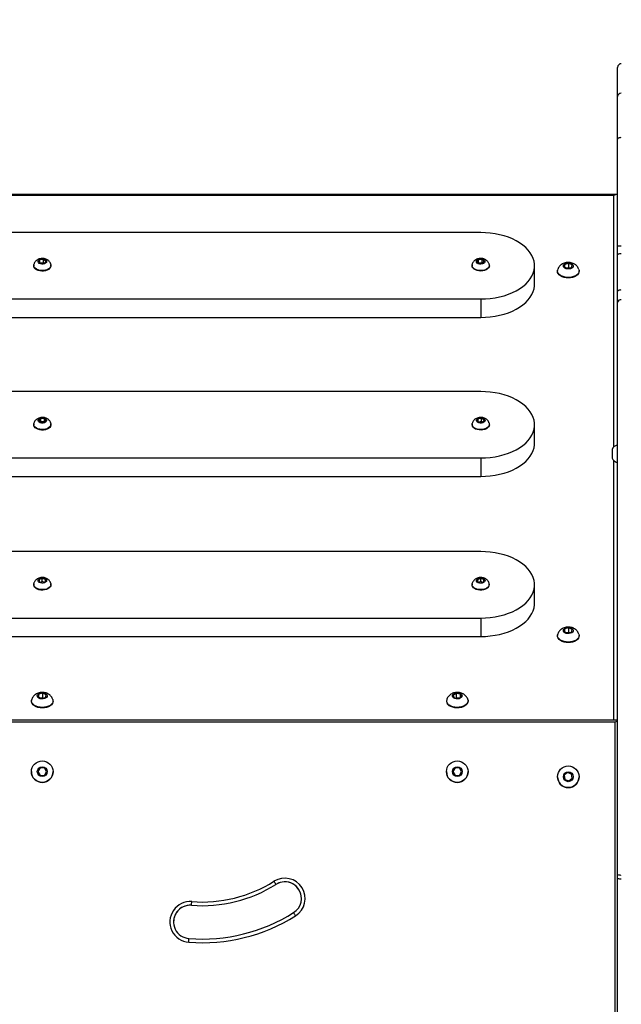
# Model space of a CAD drawing. Units: millimetres. Extents: x -410 to 941, y -17 to 812.
# Drawn here: x 234 to 282, y 306 to 386 of the extents above; entities that cross this region are included whole.
import ezdxf

# ---------------------------------------------------------------- set-up
doc = ezdxf.new("R2010")
doc.units = ezdxf.units.MM
doc.header["$LTSCALE"] = 100
doc.header["$PDSIZE"] = -1
doc.layers.add('VP-DIM', color=7, linetype='Continuous')
doc.layers.add('VP-EQ', color=7, linetype='Continuous', true_color=0x8a3492)
doc.dimstyles.get("Standard").update_dxf_attribs({"dimtxt": 14, "dimasz": 20, "dimexe": 20, "dimexo": 50, "dimgap": 20, "dimtad": 0, "dimdec": 0, "dimzin": 0, "dimdsep": 46, "dimtxsty": 'Standard', "dimcen": -0.09, "dimadec": 0, "dimazin": 0, "dimtfac": 1, "dimtdec": 4, "dimtofl": 0, "dimtmove": 0, "dimatfit": 3, "dimfxl": 70, "dimfxlon": 1, "dimtolj": 1, "dimtzin": 0, "dimarcsym": 0})

# ---------------------------------------------------------------- blocks, each defined once
blk = doc.blocks.new('*D18')
at = {"layer": 'Defpoints', "color": 0}
for p in [(646.706, 791.759), (646.706, 322.427), (-31.475, 298.43)]:
    blk.add_point(p, dxfattribs=at)
at = {"layer": 'VP-DIM', "color": 0, "lineweight": -2}
for p, q in [((-31.475, 721.759), (-31.475, 811.759)), ((646.706, 721.759), (646.706, 811.759)), ((-11.475, 791.759), (266.42, 791.759)), ((626.706, 791.759), (343.753, 791.759))]:
    blk.add_line(p, q, dxfattribs=at)
at = {"layer": 'VP-DIM', "color": 0}
for points in [[(-11.475, 795.092), (-11.475, 788.426), (-31.475, 791.759)], [(626.706, 788.426), (626.706, 795.092), (646.706, 791.759)]]:
    blk.add_solid(points, dxfattribs=at)
at = {"layer": 'VP-DIM', "color": 0, "insert": (305.086, 791.759), "char_height": 14, "attachment_point": 5}
blk.add_mtext('\\A1;678', dxfattribs=at)
blk = doc.blocks.new('*D20')
at = {"layer": 'Defpoints', "color": 0}
for p in [(496.795, 663.35), (118.525, 321.066), (496.795, 307.079)]:
    blk.add_point(p, dxfattribs=at)
at = {"layer": 'VP-DIM', "color": 0, "lineweight": -2}
for p, q in [((118.525, 593.35), (118.525, 683.35)), ((496.795, 593.35), (496.795, 683.35)), ((138.525, 663.35), (268.994, 663.35)), ((476.795, 663.35), (346.327, 663.35))]:
    blk.add_line(p, q, dxfattribs=at)
at = {"layer": 'VP-DIM', "color": 0}
for points in [[(138.525, 666.683), (138.525, 660.016), (118.525, 663.35)], [(476.795, 660.016), (476.795, 666.683), (496.795, 663.35)]]:
    blk.add_solid(points, dxfattribs=at)
at = {"layer": 'VP-DIM', "color": 0, "insert": (307.66, 663.35), "char_height": 14, "attachment_point": 5}
blk.add_mtext('\\A1;378', dxfattribs=at)
blk = doc.blocks.new('*D21')
at = {"layer": 'Defpoints', "color": 0}
for p in [(259.11, 532.087), (235.458, -17.273), (920.785, -17.273)]:
    blk.add_point(p, dxfattribs=at)
at = {"layer": 'VP-DIM', "color": 0, "lineweight": -2}
for p, q in [((850.785, 532.087), (940.785, 532.087)), ((920.785, 512.087), (920.785, 332.263)), ((920.785, 2.727), (920.785, 254.929)), ((850.785, -17.273), (940.785, -17.273))]:
    blk.add_line(p, q, dxfattribs=at)
at = {"layer": 'VP-DIM', "color": 0}
for points in [[(924.119, 512.087), (917.452, 512.087), (920.785, 532.087)], [(917.452, 2.727), (924.119, 2.727), (920.785, -17.273)]]:
    blk.add_solid(points, dxfattribs=at)
at = {"layer": 'VP-DIM', "color": 0, "insert": (920.785, 293.596), "char_height": 14, "attachment_point": 5, "rotation": 90}
blk.add_mtext('\\A1;549', dxfattribs=at)
blk = doc.blocks.new('0841')
at = {"color": 7, "linetype": 'Continuous', "lineweight": 25}
for p, q in [((282.108, 367.293), (282.108, 381.788)), ((282.108, 379.426), (282.108, 381.787)), ((282.108, 375.962), (282.108, 379.426)), ((281.992, 371.478), (188.923, 371.478)), ((281.808, 371.415), (189.108, 371.415)), ((271.008, 368.399), (199.927, 368.399)), ((282.108, 366.596), (282.108, 367.293)), ((282.108, 363.633), (282.108, 366.596)), ((234.767, 365.748), (234.767, 365.709)), ((235.27, 366.185), (235.186, 366.016)), ((235.186, 366.016), (235.382, 365.885)), ((235.552, 366.225), (235.27, 366.185)), ((235.27, 365.96), (235.27, 366.185)), ((235.552, 365.957), (235.323, 365.925)), ((235.382, 365.885), (235.664, 365.925)), ((235.748, 366.095), (235.552, 366.225)), ((235.552, 365.957), (235.552, 366.225)), ((235.611, 365.918), (235.552, 365.957)), ((235.664, 365.925), (235.748, 366.095)), ((236.167, 365.709), (236.167, 365.748)), ((270.308, 365.748), (270.308, 365.709)), ((270.84, 366.2), (270.72, 366.039)), ((270.72, 366.039), (270.888, 365.894)), ((271.128, 366.217), (270.84, 366.2)), ((270.84, 365.935), (270.84, 366.2)), ((271.128, 365.949), (270.843, 365.932)), ((270.888, 365.894), (271.175, 365.911)), ((271.295, 366.072), (271.128, 366.217)), ((271.128, 365.949), (271.128, 366.217)), ((271.172, 365.91), (271.128, 365.949)), ((271.175, 365.911), (271.295, 366.072)), ((271.708, 365.709), (271.708, 365.748)), ((275.378, 364.211), (275.378, 365.709)), ((277.833, 365.822), (277.787, 365.61)), ((277.787, 365.61), (278.062, 365.48)), ((278.153, 365.903), (277.833, 365.822)), ((277.833, 365.589), (277.833, 365.822)), ((278.153, 365.548), (278, 365.509)), ((278.062, 365.48), (278.382, 365.561)), ((278.428, 365.773), (278.153, 365.903)), ((278.153, 365.548), (278.153, 365.903)), ((278.215, 365.519), (278.153, 365.548)), ((278.382, 365.561), (278.428, 365.773)), ((277.233, 365.297), (277.233, 365.258)), ((278.983, 365.258), (278.983, 365.297)), ((282.108, 362.74), (282.108, 363.633)), ((199.927, 363.018), (271.008, 363.018)), ((271.008, 363.018), (271.008, 361.521)), ((282.108, 316.365), (282.108, 362.74)), ((199.927, 361.521), (271.008, 361.521)), ((271.008, 355.514), (199.927, 355.514)), ((234.767, 352.863), (234.767, 352.824)), ((235.344, 353.331), (235.179, 353.185)), ((235.179, 353.185), (235.303, 353.025)), ((235.344, 353.063), (235.302, 353.026)), ((235.303, 353.025), (235.59, 353.01)), ((235.632, 353.317), (235.344, 353.331)), ((235.344, 353.063), (235.344, 353.331)), ((235.632, 353.049), (235.344, 353.063)), ((235.59, 353.01), (235.755, 353.156)), ((235.755, 353.156), (235.632, 353.317)), ((235.632, 353.049), (235.632, 353.317)), ((235.633, 353.047), (235.632, 353.049)), ((236.167, 352.824), (236.167, 352.863)), ((270.308, 352.863), (270.308, 352.824)), ((270.803, 353.296), (270.729, 353.124)), ((270.729, 353.124), (270.933, 352.999)), ((271.082, 353.342), (270.803, 353.296)), ((270.803, 353.079), (270.803, 353.296)), ((271.082, 353.074), (270.868, 353.039)), ((270.933, 352.999), (271.212, 353.045)), ((271.286, 353.217), (271.082, 353.342)), ((271.082, 353.074), (271.082, 353.342)), ((271.147, 353.034), (271.082, 353.074)), ((271.212, 353.045), (271.286, 353.217)), ((271.679, 352.992), (271.668, 353.019)), ((271.708, 352.824), (271.708, 352.863)), ((275.378, 351.327), (275.378, 352.824)), ((282.108, 351.17), (282.058, 351.17)), ((282.058, 351.17), (282.058, 350.47)), ((281.668, 350.82), (281.668, 350.47)), ((281.668, 350.47), (281.668, 350.12)), ((282.058, 350.47), (282.058, 349.77)), ((199.927, 350.133), (271.008, 350.133)), ((271.008, 350.133), (271.008, 348.636)), ((282.058, 349.77), (282.108, 349.77)), ((199.927, 348.636), (271.008, 348.636)), ((271.008, 342.541), (199.927, 342.541)), ((235.455, 340.375), (235.211, 340.28)), ((235.211, 340.28), (235.223, 340.102)), ((235.223, 340.102), (235.479, 340.02)), ((235.455, 340.107), (235.343, 340.064)), ((235.711, 340.293), (235.455, 340.375)), ((235.455, 340.107), (235.455, 340.375)), ((235.591, 340.064), (235.455, 340.107)), ((235.479, 340.02), (235.723, 340.115)), ((235.723, 340.115), (235.711, 340.293)), ((235.711, 340.111), (235.711, 340.293)), ((270.762, 340.291), (270.753, 340.114)), ((270.753, 340.114), (270.999, 340.02)), ((271.016, 340.375), (270.762, 340.291)), ((270.762, 340.11), (270.762, 340.291)), ((271.016, 340.107), (270.884, 340.064)), ((270.999, 340.02), (271.253, 340.104)), ((271.262, 340.282), (271.016, 340.375)), ((271.016, 340.107), (271.016, 340.375)), ((271.131, 340.064), (271.016, 340.107)), ((271.253, 340.104), (271.262, 340.282)), ((234.767, 339.89), (234.767, 339.851)), ((236.167, 339.851), (236.167, 339.89)), ((270.308, 339.89), (270.308, 339.851)), ((271.708, 339.851), (271.708, 339.89)), ((275.378, 338.354), (275.378, 339.851)), ((199.927, 337.16), (271.008, 337.16)), ((271.008, 337.16), (271.008, 335.663)), ((277.833, 336.27), (277.787, 336.058)), ((277.787, 336.058), (278.062, 335.928)), ((278.153, 336.351), (277.833, 336.27)), ((277.833, 336.037), (277.833, 336.27)), ((278.153, 335.997), (278, 335.958)), ((278.062, 335.928), (278.382, 336.01)), ((278.428, 336.221), (278.153, 336.351)), ((278.153, 335.997), (278.153, 336.351)), ((278.215, 335.967), (278.153, 335.997)), ((278.382, 336.01), (278.428, 336.221)), ((199.927, 335.663), (271.008, 335.663)), ((277.233, 335.746), (277.233, 335.706)), ((278.983, 335.706), (278.983, 335.746)), ((234.583, 330.451), (234.583, 330.412)), ((235.183, 330.975), (235.137, 330.764)), ((235.137, 330.764), (235.412, 330.634)), ((235.503, 331.056), (235.183, 330.975)), ((235.183, 330.742), (235.183, 330.975)), ((235.503, 330.702), (235.35, 330.663)), ((235.412, 330.634), (235.732, 330.715)), ((235.778, 330.926), (235.503, 331.056)), ((235.503, 330.702), (235.503, 331.056)), ((235.565, 330.673), (235.503, 330.702)), ((235.732, 330.715), (235.778, 330.926)), ((236.333, 330.412), (236.333, 330.451)), ((268.233, 330.451), (268.233, 330.412)), ((269.032, 331.053), (268.777, 330.909)), ((268.777, 330.909), (268.852, 330.701)), ((268.852, 330.701), (269.183, 330.637)), ((269.032, 330.699), (268.989, 330.674)), ((269.363, 330.989), (269.032, 331.053)), ((269.032, 330.699), (269.032, 331.053)), ((269.226, 330.661), (269.032, 330.699)), ((269.183, 330.637), (269.438, 330.781)), ((269.438, 330.781), (269.363, 330.989)), ((269.363, 330.739), (269.363, 330.989)), ((269.983, 330.412), (269.983, 330.451)), ((188.808, 328.908), (282.108, 328.908)), ((281.908, 328.708), (189.008, 328.708)), ((235.284, 325.008), (235.111, 324.708)), ((235.631, 325.008), (235.284, 325.008)), ((235.804, 324.708), (235.631, 325.008)), ((268.934, 325.008), (268.761, 324.708)), ((269.281, 325.008), (268.934, 325.008)), ((269.454, 324.708), (269.281, 325.008)), ((235.111, 324.708), (235.284, 324.408)), ((235.284, 324.408), (235.631, 324.408)), ((235.631, 324.408), (235.804, 324.708)), ((268.761, 324.708), (268.934, 324.408)), ((268.934, 324.408), (269.281, 324.408)), ((269.281, 324.408), (269.454, 324.708)), ((278.05, 324.634), (277.783, 324.413)), ((277.783, 324.413), (277.84, 324.072)), ((277.84, 324.072), (278.165, 323.951)), ((278.375, 324.513), (278.05, 324.634)), ((278.165, 323.951), (278.432, 324.171)), ((278.432, 324.171), (278.375, 324.513)), ((282.108, 316.056), (282.108, 316.365)), ((282.108, 272.824), (282.108, 316.056))]:
    blk.add_line(p, q, dxfattribs=at)
at = {"color": 8, "linetype": 'Continuous', "lineweight": 25}
for p, q in [((281.808, 351.04), (281.808, 371.415)), ((281.808, 328.908), (281.808, 349.9)), ((281.908, 298.657), (281.908, 328.708))]:
    blk.add_line(p, q, dxfattribs=at)
at = {"color": 7, "linetype": 'Continuous', "lineweight": 25, "flags": 128}
for points in [[(282.108, 375.962), (282.113, 375.993), (282.13, 376.022), (282.158, 376.049), (282.195, 376.073), (282.241, 376.093), (282.293, 376.107), (282.349, 376.116), (282.408, 376.119)], [(271.008, 363.018), (271.399, 363.029), (271.788, 363.061), (272.17, 363.115), (272.543, 363.19), (272.904, 363.285), (273.249, 363.399), (273.576, 363.532), (273.883, 363.683), (274.166, 363.849), (274.424, 364.031), (274.655, 364.226), (274.856, 364.434), (275.026, 364.651), (275.164, 364.877), (275.268, 365.11), (275.338, 365.348), (275.373, 365.588), (275.373, 365.829), (275.338, 366.07), (275.268, 366.307), (275.164, 366.54), (275.026, 366.766), (274.856, 366.984), (274.655, 367.191), (274.424, 367.386), (274.166, 367.568), (273.883, 367.735), (273.576, 367.885), (273.249, 368.018), (272.904, 368.133), (272.543, 368.228), (272.17, 368.302), (271.788, 368.356), (271.399, 368.388), (271.008, 368.399)], [(236.167, 365.709), (236.165, 365.677), (236.136, 365.582), (236.074, 365.494), (235.981, 365.416), (235.862, 365.353), (235.724, 365.308), (235.573, 365.283), (235.416, 365.279), (235.262, 365.297), (235.118, 365.335), (234.992, 365.392), (234.889, 365.465), (234.816, 365.551), (234.775, 365.644), (234.767, 365.709)], [(236.157, 365.819), (236.159, 365.813), (236.165, 365.717), (236.136, 365.622), (236.074, 365.533), (235.981, 365.455), (235.862, 365.392), (235.724, 365.347), (235.573, 365.322), (235.416, 365.318), (235.262, 365.336), (235.118, 365.375), (234.992, 365.432), (234.889, 365.505), (234.816, 365.59), (234.775, 365.683), (234.769, 365.78), (234.777, 365.821)], [(235.57, 366.261), (235.673, 366.23), (235.754, 366.179), (235.803, 366.115), (235.817, 366.045), (235.792, 365.975), (235.732, 365.915), (235.644, 365.869), (235.536, 365.844), (235.421, 365.842), (235.311, 365.863), (235.218, 365.904), (235.151, 365.962), (235.119, 366.031), (235.125, 366.101), (235.168, 366.167), (235.243, 366.221), (235.342, 366.257), (235.455, 366.271), (235.57, 366.261)], [(271.697, 365.821), (271.707, 365.757), (271.693, 365.661), (271.644, 365.569), (271.563, 365.486), (271.455, 365.417), (271.324, 365.364), (271.177, 365.33), (271.022, 365.317), (270.866, 365.326), (270.717, 365.356), (270.582, 365.406), (270.469, 365.473), (270.383, 365.553), (270.328, 365.644), (270.308, 365.739), (270.317, 365.819)], [(271.708, 365.709), (271.693, 365.621), (271.644, 365.53), (271.563, 365.447), (271.455, 365.377), (271.324, 365.324), (271.177, 365.291), (271.022, 365.278), (270.866, 365.287), (270.717, 365.317), (270.582, 365.366), (270.469, 365.433), (270.383, 365.514), (270.328, 365.604), (270.308, 365.7), (270.308, 365.709)], [(271.153, 366.251), (271.248, 366.212), (271.318, 366.155), (271.354, 366.088), (271.352, 366.017), (271.313, 365.95), (271.241, 365.895), (271.143, 365.857), (271.031, 365.84), (270.916, 365.847), (270.812, 365.877), (270.728, 365.926), (270.675, 365.989), (270.658, 366.059), (270.678, 366.128), (270.735, 366.19), (270.821, 366.238), (270.927, 366.265), (271.042, 366.27), (271.153, 366.251)], [(277.791, 365.842), (277.876, 365.893), (277.983, 365.926), (278.101, 365.938), (278.219, 365.928), (278.327, 365.897), (278.416, 365.848), (278.477, 365.785), (278.506, 365.714), (278.499, 365.641), (278.457, 365.572), (278.385, 365.514), (278.287, 365.472), (278.174, 365.449), (278.055, 365.447), (277.94, 365.468), (277.841, 365.508), (277.765, 365.565), (277.719, 365.633), (277.708, 365.706), (277.733, 365.777), (277.791, 365.842)], [(278.983, 365.258), (278.973, 365.178), (278.929, 365.072), (278.851, 364.974), (278.743, 364.888), (278.609, 364.817), (278.455, 364.764), (278.286, 364.731), (278.11, 364.719), (277.934, 364.73), (277.765, 364.762), (277.61, 364.815), (277.475, 364.886), (277.366, 364.972), (277.288, 365.07), (277.243, 365.175), (277.233, 365.258)], [(278.962, 365.413), (278.981, 365.326), (278.973, 365.217), (278.929, 365.112), (278.851, 365.014), (278.743, 364.927), (278.609, 364.856), (278.455, 364.803), (278.286, 364.77), (278.11, 364.759), (277.934, 364.77), (277.765, 364.802), (277.61, 364.854), (277.475, 364.925), (277.366, 365.011), (277.288, 365.109), (277.243, 365.214), (277.234, 365.323), (277.253, 365.413)], [(271.008, 361.521), (271.399, 361.532), (271.788, 361.564), (272.17, 361.618), (272.543, 361.692), (272.904, 361.787), (273.249, 361.902), (273.576, 362.035), (273.883, 362.185), (274.166, 362.352), (274.424, 362.534), (274.655, 362.729), (274.856, 362.937), (275.026, 363.154), (275.164, 363.38), (275.268, 363.613), (275.338, 363.85), (275.373, 364.091), (275.378, 364.211)], [(282.108, 363.633), (282.113, 363.66), (282.13, 363.686), (282.158, 363.71), (282.195, 363.731), (282.241, 363.749), (282.293, 363.761), (282.349, 363.769), (282.408, 363.772)], [(271.008, 350.133), (271.399, 350.144), (271.788, 350.177), (272.17, 350.23), (272.543, 350.305), (272.904, 350.4), (273.249, 350.514), (273.576, 350.647), (273.883, 350.798), (274.166, 350.965), (274.424, 351.146), (274.655, 351.342), (274.856, 351.549), (275.026, 351.766), (275.164, 351.992), (275.268, 352.225), (275.338, 352.463), (275.373, 352.703), (275.373, 352.945), (275.338, 353.185), (275.268, 353.423), (275.164, 353.655), (275.026, 353.881), (274.856, 354.099), (274.655, 354.306), (274.424, 354.501), (274.166, 354.683), (273.883, 354.85), (273.576, 355.001), (273.249, 355.134), (272.904, 355.248), (272.543, 355.343), (272.17, 355.417), (271.788, 355.471), (271.399, 355.504), (271.008, 355.514)], [(236.167, 352.824), (236.165, 352.788), (236.134, 352.694), (236.07, 352.605), (235.976, 352.528), (235.857, 352.466), (235.718, 352.421), (235.566, 352.397), (235.409, 352.394), (235.255, 352.413), (235.112, 352.452), (234.987, 352.51), (234.886, 352.584), (234.813, 352.67), (234.774, 352.763), (234.767, 352.824)], [(236.165, 352.828), (236.134, 352.733), (236.07, 352.645), (235.976, 352.568), (235.857, 352.505), (235.718, 352.461), (235.566, 352.437), (235.409, 352.434), (235.255, 352.452), (235.112, 352.492), (234.987, 352.55), (234.886, 352.623), (234.813, 352.709), (234.774, 352.802), (234.769, 352.899), (234.777, 352.934)], [(235.816, 353.153), (235.788, 353.084), (235.725, 353.025), (235.634, 352.981), (235.525, 352.958), (235.409, 352.958), (235.3, 352.981), (235.21, 353.025), (235.146, 353.084), (235.118, 353.153), (235.128, 353.223), (235.174, 353.288), (235.252, 353.341), (235.353, 353.374), (235.467, 353.386), (235.581, 353.374), (235.682, 353.341), (235.76, 353.288), (235.806, 353.223), (235.816, 353.153)], [(236.158, 352.934), (236.16, 352.924), (236.165, 352.828)], [(271.683, 352.975), (271.707, 352.88), (271.696, 352.784), (271.65, 352.692), (271.571, 352.608), (271.465, 352.537), (271.336, 352.483), (271.19, 352.447), (271.035, 352.433), (270.878, 352.44), (270.729, 352.468), (270.593, 352.516), (270.478, 352.582), (270.389, 352.661), (270.332, 352.751), (270.308, 352.846), (270.317, 352.934)], [(271.708, 352.824), (271.696, 352.744), (271.65, 352.652), (271.571, 352.568), (271.465, 352.498), (271.336, 352.443), (271.19, 352.408), (271.035, 352.393), (270.878, 352.4), (270.729, 352.429), (270.593, 352.477), (270.478, 352.542), (270.389, 352.622), (270.332, 352.712), (270.308, 352.807), (270.308, 352.824)], [(271.345, 353.227), (271.357, 353.156), (271.33, 353.087), (271.269, 353.027), (271.179, 352.983), (271.07, 352.959), (270.955, 352.958), (270.846, 352.98), (270.754, 353.022), (270.689, 353.081), (270.659, 353.149), (270.667, 353.22), (270.712, 353.286), (270.788, 353.339), (270.889, 353.373), (271.002, 353.386), (271.116, 353.375), (271.218, 353.343), (271.298, 353.291), (271.345, 353.227)], [(271.008, 348.636), (271.399, 348.647), (271.788, 348.679), (272.17, 348.733), (272.543, 348.808), (272.904, 348.903), (273.249, 349.017), (273.576, 349.15), (273.883, 349.3), (274.166, 349.467), (274.424, 349.649), (274.655, 349.844), (274.856, 350.052), (275.026, 350.269), (275.164, 350.495), (275.268, 350.728), (275.338, 350.965), (275.373, 351.206), (275.378, 351.327)], [(271.008, 337.16), (271.399, 337.171), (271.788, 337.204), (272.17, 337.257), (272.543, 337.332), (272.904, 337.427), (273.249, 337.541), (273.576, 337.674), (273.883, 337.825), (274.166, 337.992), (274.424, 338.173), (274.655, 338.369), (274.856, 338.576), (275.026, 338.793), (275.164, 339.019), (275.268, 339.252), (275.338, 339.49), (275.373, 339.73), (275.373, 339.972), (275.338, 340.212), (275.268, 340.45), (275.164, 340.682), (275.026, 340.908), (274.856, 341.126), (274.655, 341.333), (274.424, 341.528), (274.166, 341.71), (273.883, 341.877), (273.576, 342.028), (273.249, 342.161), (272.904, 342.275), (272.543, 342.37), (272.17, 342.444), (271.788, 342.498), (271.399, 342.531), (271.008, 342.541)], [(236.157, 339.962), (236.166, 339.908), (236.155, 339.812), (236.11, 339.72), (236.032, 339.636), (235.926, 339.565), (235.797, 339.51), (235.651, 339.475), (235.496, 339.46), (235.34, 339.467), (235.19, 339.495), (235.054, 339.542), (234.938, 339.608), (234.85, 339.687), (234.792, 339.777), (234.768, 339.872), (234.777, 339.962)], [(235.452, 340.413), (235.567, 340.404), (235.67, 340.373), (235.752, 340.323), (235.802, 340.259), (235.817, 340.189), (235.793, 340.119), (235.734, 340.058), (235.646, 340.013), (235.539, 339.987), (235.424, 339.984), (235.313, 340.004), (235.22, 340.045), (235.153, 340.103), (235.12, 340.171), (235.124, 340.242), (235.166, 340.308), (235.241, 340.362), (235.34, 340.398), (235.452, 340.413)], [(271.603, 339.663), (271.506, 339.588), (271.384, 339.527), (271.243, 339.484), (271.091, 339.462), (270.934, 339.462), (270.781, 339.483), (270.639, 339.524), (270.516, 339.584), (270.417, 339.659), (270.348, 339.745), (270.312, 339.839), (270.311, 339.936), (270.317, 339.962)], [(271.305, 340.084), (271.229, 340.031), (271.129, 339.996), (271.016, 339.982), (270.902, 339.992), (270.799, 340.024), (270.719, 340.075), (270.67, 340.14), (270.658, 340.21), (270.684, 340.279), (270.744, 340.34), (270.833, 340.385), (270.942, 340.409), (271.057, 340.411), (271.167, 340.39), (271.259, 340.347), (271.325, 340.289), (271.356, 340.221), (271.349, 340.15), (271.305, 340.084)], [(236.167, 339.851), (236.155, 339.773), (236.11, 339.68), (236.032, 339.596), (235.926, 339.525), (235.797, 339.471), (235.651, 339.435), (235.496, 339.42), (235.34, 339.427), (235.19, 339.455), (235.054, 339.503), (234.938, 339.568), (234.85, 339.648), (234.792, 339.738), (234.768, 339.833), (234.767, 339.851)], [(271.603, 339.624), (271.506, 339.548), (271.384, 339.488), (271.243, 339.445), (271.091, 339.423), (270.934, 339.422), (270.781, 339.443), (270.639, 339.484), (270.516, 339.544), (270.417, 339.619), (270.348, 339.706), (270.312, 339.8), (270.308, 339.851)], [(271.008, 335.663), (271.399, 335.674), (271.788, 335.706), (272.17, 335.76), (272.543, 335.835), (272.904, 335.93), (273.249, 336.044), (273.576, 336.177), (273.883, 336.328), (274.166, 336.494), (274.424, 336.676), (274.655, 336.871), (274.856, 337.079), (275.026, 337.296), (275.164, 337.522), (275.268, 337.755), (275.338, 337.993), (275.373, 338.233), (275.378, 338.354)], [(277.791, 336.29), (277.876, 336.341), (277.983, 336.374), (278.101, 336.386), (278.219, 336.376), (278.327, 336.346), (278.416, 336.297), (278.477, 336.234), (278.506, 336.162), (278.499, 336.089), (278.457, 336.02), (278.385, 335.962), (278.287, 335.92), (278.174, 335.897), (278.055, 335.896), (277.94, 335.916), (277.841, 335.956), (277.765, 336.013), (277.719, 336.081), (277.708, 336.154), (277.733, 336.226), (277.791, 336.29)], [(278.983, 335.706), (278.973, 335.626), (278.929, 335.521), (278.851, 335.423), (278.743, 335.336), (278.609, 335.265), (278.455, 335.212), (278.286, 335.179), (278.11, 335.168), (277.934, 335.178), (277.765, 335.211), (277.61, 335.263), (277.475, 335.334), (277.366, 335.42), (277.288, 335.518), (277.243, 335.623), (277.233, 335.706)], [(278.962, 335.862), (278.981, 335.775), (278.973, 335.666), (278.929, 335.56), (278.851, 335.462), (278.743, 335.376), (278.609, 335.304), (278.455, 335.251), (278.286, 335.218), (278.11, 335.207), (277.934, 335.218), (277.765, 335.25), (277.61, 335.303), (277.475, 335.373), (277.366, 335.459), (277.288, 335.557), (277.243, 335.663), (277.234, 335.771), (277.253, 335.861)], [(236.333, 330.412), (236.323, 330.332), (236.279, 330.226), (236.201, 330.128), (236.093, 330.042), (235.959, 329.97), (235.805, 329.917), (235.636, 329.884), (235.46, 329.873), (235.284, 329.884), (235.115, 329.916), (234.96, 329.969), (234.825, 330.039), (234.716, 330.125), (234.638, 330.223), (234.593, 330.329), (234.583, 330.412)], [(236.312, 330.567), (236.331, 330.48), (236.323, 330.371), (236.279, 330.265), (236.201, 330.167), (236.093, 330.081), (235.959, 330.01), (235.805, 329.957), (235.636, 329.924), (235.46, 329.912), (235.284, 329.923), (235.115, 329.955), (234.96, 330.008), (234.825, 330.079), (234.716, 330.165), (234.638, 330.262), (234.593, 330.368), (234.584, 330.477), (234.603, 330.566)], [(235.141, 330.995), (235.226, 331.046), (235.333, 331.079), (235.451, 331.091), (235.569, 331.082), (235.677, 331.051), (235.766, 331.002), (235.827, 330.939), (235.856, 330.868), (235.849, 330.794), (235.807, 330.726), (235.735, 330.667), (235.637, 330.625), (235.524, 330.602), (235.405, 330.601), (235.29, 330.621), (235.191, 330.662), (235.115, 330.718), (235.069, 330.786), (235.058, 330.859), (235.083, 330.931), (235.141, 330.995)], [(269.962, 330.566), (269.982, 330.469), (269.97, 330.36), (269.922, 330.255), (269.842, 330.158), (269.731, 330.073), (269.594, 330.003), (269.438, 329.952), (269.268, 329.922), (269.092, 329.912), (268.916, 329.925), (268.748, 329.96), (268.595, 330.015), (268.463, 330.087)], [(269.983, 330.412), (269.97, 330.321), (269.922, 330.215), (269.842, 330.119), (269.731, 330.034), (269.594, 329.964), (269.438, 329.913), (269.268, 329.882), (269.092, 329.873), (268.916, 329.886), (268.748, 329.921), (268.595, 329.975), (268.463, 330.048)], [(268.813, 330.679), (268.746, 330.74), (268.712, 330.81), (268.712, 330.883), (268.748, 330.953), (268.816, 331.014), (268.91, 331.059), (269.021, 331.085), (269.14, 331.091), (269.256, 331.074), (269.359, 331.037), (269.439, 330.983), (269.49, 330.916), (269.508, 330.844), (269.489, 330.771), (269.437, 330.705), (269.355, 330.652), (269.251, 330.615), (269.135, 330.599), (269.016, 330.605), (268.905, 330.633), (268.813, 330.679)], [(281.908, 328.708), (281.947, 328.747), (281.984, 328.785), (282.019, 328.819), (282.049, 328.85), (282.074, 328.875), (282.092, 328.893), (282.104, 328.904), (282.108, 328.908)], [(254.407, 315.568), (254.404, 315.573), (254.395, 315.588), (254.38, 315.611), (254.36, 315.643), (254.336, 315.681), (254.308, 315.725), (254.279, 315.773), (254.247, 315.822)], [(247.559, 313.874), (247.56, 313.88), (247.561, 313.897), (247.563, 313.925), (247.566, 313.962), (247.569, 314.007), (247.573, 314.059), (247.577, 314.115), (247.582, 314.173)], [(256.001, 313.027), (255.97, 313.077), (255.94, 313.124), (255.913, 313.168), (255.889, 313.207), (255.869, 313.238), (255.854, 313.262), (255.845, 313.276), (255.842, 313.281)], [(247.333, 310.883), (247.338, 310.941), (247.342, 310.997), (247.346, 311.049), (247.349, 311.094), (247.352, 311.131), (247.354, 311.159), (247.356, 311.176), (247.356, 311.182)]]:
    blk.add_lwpolyline(points, dxfattribs=at)
at = {"color": 7, "linetype": 'Continuous', "lineweight": 25}
for centre, radius in [((235.458, 324.708), 0.875), ((235.458, 324.708), 0.4), ((269.108, 324.708), 0.875), ((269.108, 324.708), 0.4), ((278.108, 324.292), 0.875), ((278.108, 324.292), 0.4)]:
    blk.add_circle(centre, radius, dxfattribs=at)
for centre, radius, start, end in [((282.408, 381.787), 0.3, 90, 180), ((282.39, 379.407), 0.284, 86.55527, 176.07974), ((282.333, 364.934), 2.369, 88.18812, 95.45112), ((282.337, 366.305), 0.37, 79.01386, 128.28809), ((282.373, 362.693), 0.27, 82.60549, 169.88718), ((282.164, 350.658), 0.523, 101.81188, 162), ((282.164, 350.281), 0.523, 198, 258.18812), ((271.407, 339.89), 0.299, 310.75396, 13.73255), ((271.391, 339.859), 0.316, 311.93038, 358.46722), ((268.682, 330.441), 0.45, 183.71606, 240.86338), ((268.648, 330.454), 0.411, 164.17511, 243.21781), ((235.458, 324.708), 0.875, 180, 360), ((269.108, 324.708), 0.875, 180, 360), ((278.108, 324.292), 0.875, 180, 0), ((255.124, 314.425), 1.65, 302.10712, 122.10712), ((282.333, 317.076), 0.746, 252.38327, 275.70593), ((282.333, 316.941), 0.913, 255.70387, 274.67662), ((248.408, 325.129), 11.287, 265.68641, 302.10712), ((248.408, 325.129), 11.287, 265.68641, 302.10712), ((248.408, 325.129), 10.987, 265.68641, 302.10712), ((255.124, 314.425), 1.35, 302.10712, 122.10712), ((255.124, 314.425), 1.35, 0, 122.10712), ((247.458, 312.528), 1.65, 85.68641, 265.68641), ((247.458, 312.528), 1.35, 85.68641, 265.68641), ((247.458, 312.528), 1.35, 85.68641, 180), ((248.408, 325.129), 14.287, 265.68641, 302.10712), ((248.408, 325.129), 13.987, 265.68641, 302.10712)]:
    blk.add_arc(centre, radius, start, end, dxfattribs=at)
blk.add_ellipse((281.808, 371.178), major_axis=(0.27, 0.27), ratio=0.487733, start_param=5.8294, end_param=7.400196, dxfattribs=at)
for points, knots in [([(235.619, 366.288), (235.583, 366.294), (235.497, 366.306), (235.356, 366.3), (235.208, 366.265), (235.075, 366.205), (234.964, 366.126), (234.874, 366.028), (234.81, 365.926), (234.789, 365.853), (234.78, 365.823)], [0, 0, 0, 0, 0.10226, 0.24572, 0.396711, 0.530448, 0.659405, 0.785052, 0.90916, 1, 1, 1, 1]), ([(236.155, 365.819), (236.153, 365.829), (236.143, 365.882), (236.098, 365.969), (236.025, 366.071), (235.932, 366.156), (235.822, 366.224), (235.716, 366.267), (235.646, 366.282), (235.619, 366.288)], [0, 0, 0, 0, 0.043605, 0.21423, 0.380621, 0.546421, 0.71557, 0.89204, 1, 1, 1, 1]), ([(271.227, 366.272), (271.191, 366.281), (271.107, 366.301), (270.967, 366.306), (270.818, 366.285), (270.68, 366.238), (270.559, 366.169), (270.458, 366.081), (270.38, 365.975), (270.333, 365.885), (270.322, 365.831), (270.32, 365.819)], [0, 0, 0, 0, 0.097711, 0.229116, 0.366461, 0.493421, 0.616205, 0.734979, 0.851542, 0.967208, 1, 1, 1, 1]), ([(271.693, 365.823), (271.686, 365.85), (271.668, 365.917), (271.61, 366.014), (271.528, 366.109), (271.428, 366.187), (271.326, 366.241), (271.256, 366.263), (271.227, 366.272)], [0, 0, 0, 0, 0.122698, 0.309381, 0.493043, 0.677848, 0.868312, 1, 1, 1, 1]), ([(277.516, 365.78), (277.478, 365.747), (277.403, 365.681), (277.317, 365.557), (277.267, 365.466), (277.254, 365.416), (277.254, 365.415)], [0, 0, 0, 0, 0.330727, 0.660348, 0.988743, 1, 1, 1, 1]), ([(278.959, 365.416), (278.945, 365.451), (278.915, 365.532), (278.84, 365.643), (278.742, 365.749), (278.627, 365.837), (278.496, 365.906), (278.351, 365.956), (278.192, 365.982), (278.023, 365.983), (277.855, 365.954), (277.7, 365.898), (277.59, 365.837), (277.532, 365.793), (277.516, 365.78)], [0, 0, 0, 0, 0.065332, 0.149578, 0.232724, 0.316027, 0.400939, 0.488994, 0.581337, 0.678545, 0.78126, 0.874145, 0.963615, 1, 1, 1, 1]), ([(236.155, 352.934), (236.153, 352.943), (236.144, 352.995), (236.1, 353.08), (236.028, 353.183), (235.935, 353.269), (235.826, 353.337), (235.702, 353.387), (235.563, 353.416), (235.413, 353.421), (235.264, 353.397), (235.127, 353.347), (235.008, 353.276), (234.908, 353.186), (234.833, 353.079), (234.789, 352.992), (234.78, 352.942), (234.779, 352.934)], [0, 0, 0, 0, 0.015908, 0.087017, 0.156314, 0.225312, 0.295645, 0.368982, 0.446407, 0.527957, 0.613782, 0.692525, 0.768587, 0.842251, 0.914638, 0.986527, 1, 1, 1, 1]), ([(271.668, 353.019), (271.648, 353.059), (271.608, 353.136), (271.521, 353.231), (271.42, 353.307), (271.303, 353.366), (271.171, 353.406), (271.025, 353.422), (270.871, 353.411), (270.724, 353.372), (270.594, 353.307), (270.486, 353.224), (270.401, 353.123), (270.344, 353.025), (270.327, 352.959), (270.321, 352.934)], [0, 0, 0, 0, 0.078387, 0.150749, 0.223935, 0.299461, 0.378886, 0.462768, 0.550855, 0.644155, 0.725421, 0.803855, 0.880486, 0.956324, 1, 1, 1, 1]), ([(235.446, 340.444), (235.41, 340.442), (235.32, 340.436), (235.187, 340.4), (235.057, 340.337), (234.949, 340.254), (234.863, 340.154), (234.804, 340.055), (234.787, 339.988), (234.78, 339.963)], [0, 0, 0, 0, 0.121398, 0.302504, 0.461141, 0.614212, 0.763704, 0.911602, 1, 1, 1, 1]), ([(236.154, 339.963), (236.15, 339.978), (236.138, 340.036), (236.09, 340.125), (236.014, 340.225), (235.918, 340.308), (235.807, 340.374), (235.68, 340.42), (235.557, 340.443), (235.478, 340.444), (235.446, 340.444)], [0, 0, 0, 0, 0.051935, 0.190447, 0.325882, 0.46124, 0.599764, 0.744621, 0.897657, 1, 1, 1, 1]), ([(271.695, 339.961), (271.694, 339.971), (271.684, 340.023), (271.64, 340.108), (271.567, 340.211), (271.474, 340.297), (271.366, 340.365), (271.241, 340.415), (271.102, 340.444), (270.952, 340.448), (270.803, 340.424), (270.665, 340.374), (270.547, 340.302), (270.448, 340.212), (270.373, 340.104), (270.33, 340.019), (270.321, 339.969), (270.319, 339.962)], [0, 0, 0, 0, 0.016794, 0.087933, 0.157276, 0.226333, 0.296754, 0.370193, 0.447731, 0.529388, 0.61534, 0.694123, 0.77021, 0.843911, 0.916349, 0.988293, 1, 1, 1, 1]), ([(277.516, 336.229), (277.478, 336.195), (277.403, 336.129), (277.317, 336.005), (277.267, 335.915), (277.254, 335.865), (277.254, 335.863)], [0, 0, 0, 0, 0.33073, 0.660352, 0.988749, 1, 1, 1, 1]), ([(278.959, 335.864), (278.945, 335.899), (278.915, 335.98), (278.84, 336.092), (278.742, 336.198), (278.627, 336.285), (278.496, 336.355), (278.351, 336.404), (278.192, 336.431), (278.023, 336.431), (277.855, 336.402), (277.7, 336.347), (277.59, 336.285), (277.532, 336.241), (277.516, 336.229)], [0, 0, 0, 0, 0.065332, 0.149579, 0.232723, 0.316027, 0.40094, 0.488994, 0.581338, 0.678545, 0.78126, 0.874146, 0.963615, 1, 1, 1, 1]), ([(234.866, 330.934), (234.828, 330.901), (234.753, 330.834), (234.667, 330.71), (234.617, 330.62), (234.604, 330.57), (234.604, 330.568)], [0, 0, 0, 0, 0.330711, 0.660336, 0.988745, 1, 1, 1, 1]), ([(236.309, 330.569), (236.295, 330.604), (236.265, 330.685), (236.19, 330.797), (236.092, 330.903), (235.977, 330.991), (235.846, 331.06), (235.701, 331.109), (235.542, 331.136), (235.373, 331.136), (235.205, 331.108), (235.05, 331.052), (234.94, 330.991), (234.882, 330.947), (234.866, 330.934)], [0, 0, 0, 0, 0.065335, 0.149576, 0.232721, 0.316024, 0.400936, 0.48899, 0.581333, 0.67854, 0.781255, 0.874147, 0.963609, 1, 1, 1, 1]), ([(269.96, 330.567), (269.958, 330.575), (269.943, 330.63), (269.891, 330.722), (269.806, 330.84), (269.7, 330.938), (269.579, 331.019), (269.443, 331.081), (269.292, 331.122), (269.129, 331.139), (268.962, 331.129), (268.801, 331.092), (268.654, 331.03), (268.523, 330.946), (268.411, 330.842), (268.323, 330.72), (268.27, 330.626), (268.256, 330.572), (268.254, 330.567)], [0, 0, 0, 0, 0.010607, 0.07811, 0.144197, 0.209776, 0.275897, 0.343757, 0.414497, 0.488844, 0.56715, 0.641408, 0.714204, 0.785089, 0.854611, 0.923437, 0.991986, 1, 1, 1, 1])]:
    blk.add_open_spline(points, degree=3, knots=knots, dxfattribs=at)
blk = doc.blocks.new('08412 2d')
at = {"layer": 'VP-EQ', "color": 0}
blk.add_blockref('0841', (0, 0), dxfattribs=at)

msp = doc.modelspace()

# ---------------------------------------------------------------- block references
at = {"layer": 'VP-EQ', "color": 0}
msp.add_blockref('08412 2d', (0, 0), dxfattribs=at)

# ---------------------------------------------------------------- dimensions: what is measured, and where the dimension line sits
at = {"layer": 'VP-DIM', "color": 0}
dim = msp.add_linear_dim(base=(646.706, 791.759), p1=(-31.475, 298.43), p2=(646.706, 322.427), dimstyle='Standard', dxfattribs=at)
dim.commit()
dim.dimension.update_dxf_attribs({"geometry": '*D18', "text_midpoint": (305.086, 791.759), "dimtype": 160})
dim = msp.add_linear_dim(base=(496.795, 663.35), p1=(118.525, 321.066), p2=(496.795, 307.079), dimstyle='Standard', dxfattribs=at)
dim.commit()
dim.dimension.update_dxf_attribs({"geometry": '*D20', "text_midpoint": (307.66, 663.35)})
dim = msp.add_linear_dim(base=(920.785, -17.273), p1=(259.11, 532.087), p2=(235.458, -17.273), angle=90, dimstyle='Standard', dxfattribs=at)
dim.commit()
dim.dimension.update_dxf_attribs({"geometry": '*D21', "text_midpoint": (920.785, 293.596), "dimtype": 160})

doc.saveas('drawing.dxf')
